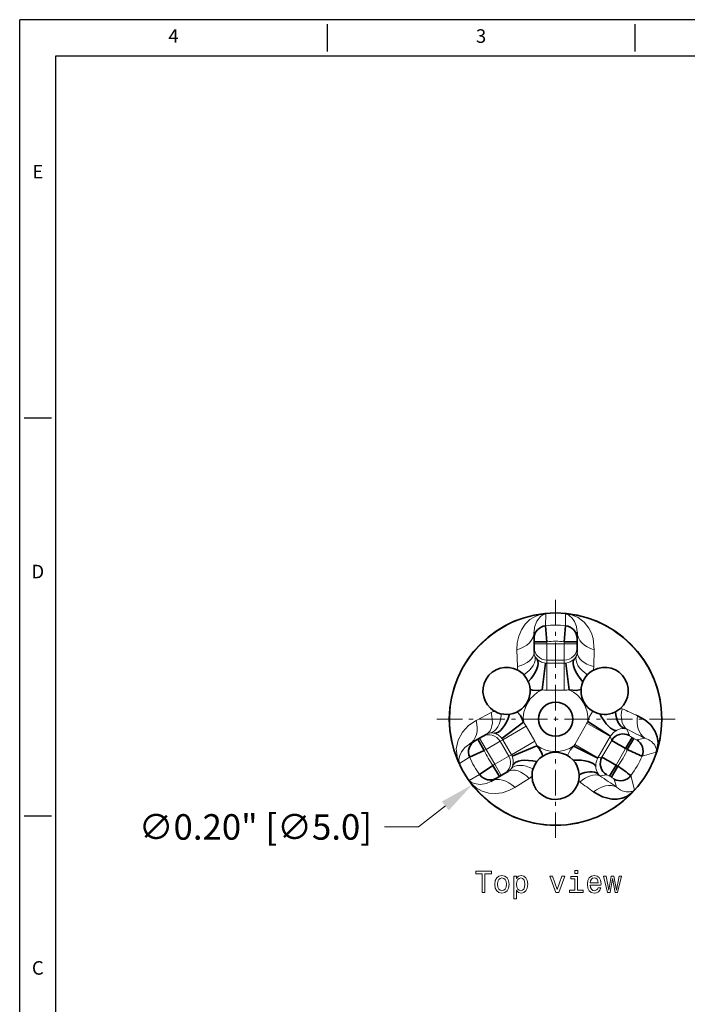
# Model space of a CAD drawing. Extents: x 502.5 to 531.4, y 351.9 to 398.7.
# Drawn here: x 502.5 to 518.2, y 375.6 to 398.7 of the extents above; entities that cross this region are included whole.
import ezdxf
from ezdxf.enums import TextEntityAlignment as Align

# ---------------------------------------------------------------- set-up
doc = ezdxf.new("R2010")
doc.units = 0
doc.linetypes.add('DASHDOT', pattern=[18.5, 12, -3, 0.5, -3])
doc.layers.add('XX3', color=7, linetype='Continuous')
doc.styles.add('ROMAND', font='romand', dxfattribs={"height": 0.1875})
doc.dimstyles.get("Standard").update_dxf_attribs({"dimtxt": 0.6, "dimasz": 0.8, "dimexe": 0.15, "dimexo": 0.35, "dimgap": 0.09, "dimtad": 0, "dimtoh": 1, "dimlfac": 0.03937, "dimzin": 0, "dimdsep": 46, "dimlunit": 3, "dimtxsty": 'Standard', "dimcen": 0, "dimclrd": 6, "dimclre": 6, "dimclrt": 2, "dimadec": 0, "dimazin": 0, "dimtfac": 1, "dimtofl": 0, "dimtmove": 0, "dimatfit": 3, "dimfxl": 1, "dimtolj": 1, "dimtzin": 0, "dimlwd": 0, "dimlwe": 0, "dimarcsym": 0})

# ---------------------------------------------------------------- blocks, each defined once
blk = doc.blocks.new('*D3')
at = {"color": 6, "lineweight": 0, "transparency": 16777216}
for p, q in [((511.879, 379.738), (512.507, 380.233)), ((511.079, 379.738), (511.879, 379.738))]:
    blk.add_line(p, q, dxfattribs=at)
at = {"color": 6, "transparency": 16777216}
blk.add_solid([(512.425, 380.337), (512.59, 380.128), (513.136, 380.727)], dxfattribs=at)
at = {"layer": 'Defpoints', "color": 0, "transparency": 16777216}
for p in [(517.067, 383.818), (513.136, 380.727)]:
    blk.add_point(p, dxfattribs=at)
at = {"color": 2, "transparency": 16777216, "insert": (508.039, 379.738), "char_height": 0.6, "attachment_point": 5}
blk.add_mtext('\\A1;∅0.20" [∅5.0]', dxfattribs=at)

msp = doc.modelspace()

# ---------------------------------------------------------------- linework, layer by layer
at = {"color": 7, "linetype": 'DASHDOT', "lineweight": 13, "ltscale": 0.05}
for p, q in [((515.101, 385.081), (515.101, 379.464)), ((517.91, 382.273), (512.293, 382.273))]:
    msp.add_line(p, q, dxfattribs=at)
at = {"color": 7, "lineweight": 13, "ltscale": 0.00011491}
for p, q in [((514.749, 384.737), (514.749, 384.741)), ((515.453, 384.737), (515.454, 384.741))]:
    msp.add_line(p, q, dxfattribs=at)
at = {"color": 7, "lineweight": 13, "ltscale": 0.007004}
for p, q in [((514.87, 384.752), (514.866, 384.472)), ((515.337, 384.472), (515.333, 384.752)), ((513.079, 381.377), (512.838, 381.233)), ((513.07, 380.832), (513.314, 380.969))]:
    msp.add_line(p, q, dxfattribs=at)
at = {"color": 7, "lineweight": 35, "ltscale": 0.009492}
for p, q in [((514.866, 384.472), (514.898, 384.094)), ((515.305, 384.094), (515.337, 384.472))]:
    msp.add_line(p, q, dxfattribs=at)
at = {"color": 7, "lineweight": 35, "ltscale": 0.003812}
for p, q in [((514.593, 384.17), (514.593, 384.323)), ((515.609, 384.323), (515.609, 384.17)), ((513.072, 381.687), (513.204, 381.764)), ((513.712, 380.884), (513.58, 380.808))]:
    msp.add_line(p, q, dxfattribs=at)
at = {"color": 7, "lineweight": 35, "ltscale": 0.00191}
for p, q in [((514.593, 384.094), (514.593, 384.17)), ((515.609, 384.17), (515.609, 384.094)), ((513.204, 381.764), (513.27, 381.802)), ((513.778, 380.922), (513.712, 380.884))]:
    msp.add_line(p, q, dxfattribs=at)
at = {"color": 7, "lineweight": 35, "ltscale": 0.00762}
for p, q in [((514.593, 384.094), (514.898, 384.094)), ((515.609, 384.094), (515.305, 384.094)), ((513.423, 381.538), (513.27, 381.802)), ((513.778, 380.922), (513.626, 381.186))]:
    msp.add_line(p, q, dxfattribs=at)
at = {"color": 7, "lineweight": 35, "ltscale": 0.001247}
for p, q in [((514.593, 384.044), (514.593, 384.094)), ((515.609, 384.094), (515.609, 384.044)), ((513.27, 381.802), (513.313, 381.827)), ((513.821, 380.947), (513.778, 380.922))]:
    msp.add_line(p, q, dxfattribs=at)
at = {"color": 7, "lineweight": 13, "ltscale": 0.00762}
for p, q in [((514.898, 384.044), (514.593, 384.044)), ((515.609, 384.044), (515.305, 384.044)), ((513.466, 381.563), (513.313, 381.827)), ((513.821, 380.947), (513.669, 381.211))]:
    msp.add_line(p, q, dxfattribs=at)
at = {"color": 7, "lineweight": 35, "ltscale": 0.001897}
for p, q in [((514.593, 384.044), (514.593, 383.968)), ((515.609, 383.968), (515.609, 384.044))]:
    msp.add_line(p, q, dxfattribs=at)
at = {"color": 7, "lineweight": 35, "ltscale": 0.002907}
for p, q in [((514.593, 383.852), (514.593, 383.968)), ((515.609, 383.968), (515.609, 383.852)), ((513.379, 381.865), (513.48, 381.923)), ((513.988, 381.043), (513.887, 380.985))]:
    msp.add_line(p, q, dxfattribs=at)
at = {"color": 7, "lineweight": 13, "ltscale": 0.001247}
for p, q in [((514.898, 384.094), (514.898, 384.044)), ((515.305, 384.044), (515.305, 384.094))]:
    msp.add_line(p, q, dxfattribs=at)
at = {"color": 7, "lineweight": 13, "ltscale": 0.010159}
for p, q in [((514.898, 384.044), (515.305, 384.044)), ((515.305, 383.664), (514.898, 383.664)), ((514.898, 383.59), (515.305, 383.59)), ((515.305, 382.957), (514.898, 382.957))]:
    msp.add_line(p, q, dxfattribs=at)
at = {"color": 7, "lineweight": 13, "ltscale": 0.009489}
for p, q in [((514.898, 383.664), (514.898, 384.044)), ((515.305, 384.044), (515.305, 383.664))]:
    msp.add_line(p, q, dxfattribs=at)
at = {"color": 7, "lineweight": 13, "ltscale": 0.009842}
for p, q in [((514.206, 383.51), (514.192, 383.904)), ((516.011, 383.904), (515.997, 383.51)), ((513.234, 382.245), (513.582, 382.429))]:
    msp.add_line(p, q, dxfattribs=at)
at = {"color": 7, "lineweight": 35, "ltscale": 0.015815}
for p, q in [((514.861, 383.592), (514.782, 382.964)), ((515.342, 383.592), (515.42, 382.964)), ((514.079, 381.404), (514.662, 381.65))]:
    msp.add_line(p, q, dxfattribs=at)
at = {"color": 7, "lineweight": 13, "ltscale": 0.000941775}
msp.add_line((514.861, 383.592), (514.898, 383.59), dxfattribs=at)
at = {"color": 7, "lineweight": 13, "ltscale": 0.00186}
for p, q in [((514.898, 383.664), (514.898, 383.59)), ((515.305, 383.59), (515.305, 383.664))]:
    msp.add_line(p, q, dxfattribs=at)
at = {"color": 7, "lineweight": 13, "ltscale": 0.015815}
for p, q in [((514.898, 383.59), (514.898, 382.957)), ((515.305, 383.59), (515.305, 382.957)), ((513.859, 381.79), (514.407, 382.106)), ((514.062, 381.438), (514.61, 381.754)), ((515.55, 381.681), (516.098, 381.364))]:
    msp.add_line(p, q, dxfattribs=at)
at = {"color": 7, "lineweight": 13, "ltscale": 0.000941728}
msp.add_line((515.305, 383.59), (515.342, 383.592), dxfattribs=at)
at = {"color": 7, "lineweight": 35, "ltscale": 0.000327243}
for p, q in [((514.213, 383.426), (514.224, 383.42)), ((515.99, 383.426), (515.979, 383.42))]:
    msp.add_line(p, q, dxfattribs=at)
at = {"color": 7, "lineweight": 13, "ltscale": 0.00086079}
msp.add_line((516.634, 382.533), (516.666, 382.519), dxfattribs=at)
at = {"color": 7, "lineweight": 35, "ltscale": 0.000326717}
msp.add_line((513.658, 382.465), (513.669, 382.459), dxfattribs=at)
at = {"color": 7, "lineweight": 35, "ltscale": 0.000730916}
msp.add_line((516.534, 382.459), (516.508, 382.445), dxfattribs=at)
at = {"color": 7, "lineweight": 35, "ltscale": 0.015816}
msp.add_line((513.838, 381.821), (514.343, 382.203), dxfattribs=at)
at = {"color": 7, "lineweight": 13, "ltscale": 0.01016}
for p, q in [((514.407, 382.106), (514.61, 381.754)), ((513.794, 381.753), (513.998, 381.401)), ((514.062, 381.438), (513.859, 381.79)), ((513.669, 381.211), (513.466, 381.563))]:
    msp.add_line(p, q, dxfattribs=at)
at = {"color": 7, "lineweight": 13, "ltscale": 0.014406}
msp.add_line((515.55, 381.681), (515.839, 382.18), dxfattribs=at)
at = {"color": 7, "lineweight": 13, "ltscale": 0.0011}
for p, q in [((515.839, 382.18), (515.861, 382.217)), ((515.529, 381.642), (515.55, 381.681))]:
    msp.add_line(p, q, dxfattribs=at)
at = {"color": 7, "lineweight": 13, "ltscale": 0.015814}
msp.add_line((515.839, 382.18), (516.386, 381.863), dxfattribs=at)
at = {"color": 7, "lineweight": 35, "ltscale": 0.01581}
for p, q in [((515.861, 382.217), (516.394, 381.876)), ((515.529, 381.642), (516.091, 381.352))]:
    msp.add_line(p, q, dxfattribs=at)
at = {"color": 7, "lineweight": 35, "ltscale": 0.001898}
for p, q in [((513.379, 381.865), (513.313, 381.827)), ((513.821, 380.947), (513.887, 380.985))]:
    msp.add_line(p, q, dxfattribs=at)
at = {"color": 7, "lineweight": 13, "ltscale": 0.014405}
msp.add_line((516.386, 381.863), (516.098, 381.364), dxfattribs=at)
at = {"color": 7, "lineweight": 13, "ltscale": 0.000360605}
msp.add_line((516.394, 381.876), (516.386, 381.863), dxfattribs=at)
at = {"color": 7, "lineweight": 13, "ltscale": 0.002382}
msp.add_line((516.421, 381.775), (516.386, 381.863), dxfattribs=at)
at = {"color": 7, "lineweight": 35, "ltscale": 0.0076}
msp.add_line((516.747, 381.581), (516.899, 381.844), dxfattribs=at)
at = {"color": 7, "lineweight": 13, "ltscale": 0.004075}
msp.add_line((516.777, 382.038), (516.836, 381.886), dxfattribs=at)
at = {"color": 7, "lineweight": 13, "ltscale": 0.001187}
for p, q in [((516.899, 381.844), (516.94, 381.82)), ((516.788, 381.557), (516.747, 381.581)), ((516.524, 381.193), (516.565, 381.169)), ((516.413, 380.906), (516.371, 380.93))]:
    msp.add_line(p, q, dxfattribs=at)
at = {"color": 7, "lineweight": 13, "ltscale": 0.009488}
msp.add_line((513.466, 381.563), (513.794, 381.753), dxfattribs=at)
at = {"color": 7, "lineweight": 13, "ltscale": 0.001861}
msp.add_line((513.859, 381.79), (513.794, 381.753), dxfattribs=at)
at = {"color": 7, "lineweight": 13, "ltscale": 0.000940362}
msp.add_line((513.859, 381.79), (513.838, 381.821), dxfattribs=at)
at = {"color": 7, "lineweight": 13, "ltscale": 0.011432}
msp.add_line((516.192, 381.379), (516.421, 381.775), dxfattribs=at)
at = {"color": 7, "lineweight": 35, "ltscale": 0.007602}
msp.add_line((516.788, 381.557), (516.94, 381.82), dxfattribs=at)
at = {"color": 7, "lineweight": 13, "ltscale": 0.004936}
for p, q in [((517.009, 381.786), (517.202, 381.827)), ((516.537, 380.676), (516.476, 380.864))]:
    msp.add_line(p, q, dxfattribs=at)
at = {"color": 7, "lineweight": 13, "ltscale": 0.001586}
msp.add_line((517.261, 381.803), (517.202, 381.827), dxfattribs=at)
at = {"color": 7, "lineweight": 13, "ltscale": 0.000114023}
msp.add_line((517.501, 381.611), (517.506, 381.609), dxfattribs=at)
at = {"color": 7, "lineweight": 35, "ltscale": 0.009491}
for p, q in [((513.423, 381.538), (513.079, 381.377)), ((513.314, 380.969), (513.626, 381.186))]:
    msp.add_line(p, q, dxfattribs=at)
at = {"color": 7, "lineweight": 13, "ltscale": 0.001248}
for p, q in [((513.466, 381.563), (513.423, 381.538)), ((513.626, 381.186), (513.669, 381.211))]:
    msp.add_line(p, q, dxfattribs=at)
at = {"color": 7, "lineweight": 13, "ltscale": 0.00949}
msp.add_line((513.998, 381.401), (513.669, 381.211), dxfattribs=at)
at = {"color": 7, "lineweight": 13, "ltscale": 0.001859}
msp.add_line((513.998, 381.401), (514.062, 381.438), dxfattribs=at)
at = {"color": 7, "lineweight": 13, "ltscale": 0.000941705}
msp.add_line((514.079, 381.404), (514.062, 381.438), dxfattribs=at)
at = {"color": 7, "lineweight": 13, "ltscale": 0.002381}
msp.add_line((516.098, 381.364), (516.192, 381.379), dxfattribs=at)
at = {"color": 7, "lineweight": 13, "ltscale": 0.01119}
msp.add_line((516.747, 381.581), (516.524, 381.193), dxfattribs=at)
at = {"color": 7, "lineweight": 13, "ltscale": 0.008653}
for p, q in [((517.469, 381.499), (517.136, 381.404)), ((516.871, 380.945), (516.955, 380.609))]:
    msp.add_line(p, q, dxfattribs=at)
at = {"color": 7, "lineweight": 13, "ltscale": 0.000321233}
msp.add_line((517.469, 381.499), (517.472, 381.511), dxfattribs=at)
at = {"color": 7, "lineweight": 13, "ltscale": 0.00011504}
msp.add_line((512.791, 381.345), (512.787, 381.343), dxfattribs=at)
at = {"color": 7, "lineweight": 13, "ltscale": 0.000360076}
msp.add_line((516.098, 381.364), (516.091, 381.352), dxfattribs=at)
at = {"color": 7, "lineweight": 35, "ltscale": 0.007601}
for p, q in [((516.524, 381.193), (516.371, 380.93)), ((516.565, 381.169), (516.413, 380.906))]:
    msp.add_line(p, q, dxfattribs=at)
at = {"color": 7, "lineweight": 35, "ltscale": 0.000327333}
msp.add_line((514.547, 380.926), (514.546, 380.939), dxfattribs=at)
at = {"color": 7, "lineweight": 35, "ltscale": 0.000730402}
msp.add_line((515.656, 380.939), (515.656, 380.968), dxfattribs=at)
at = {"color": 7, "lineweight": 13, "ltscale": 0.004076}
msp.add_line((516.303, 380.963), (516.142, 380.939), dxfattribs=at)
at = {"color": 7, "lineweight": 13, "ltscale": 0.000114626}
msp.add_line((513.143, 380.735), (513.14, 380.733), dxfattribs=at)
at = {"color": 7, "lineweight": 13, "ltscale": 0.009843}
msp.add_line((514.478, 380.878), (514.144, 380.669), dxfattribs=at)
at = {"color": 7, "lineweight": 13, "ltscale": 0.000860349}
msp.add_line((515.67, 380.794), (515.642, 380.815), dxfattribs=at)
at = {"color": 7, "lineweight": 13, "ltscale": 0.000114921}
msp.add_line((516.874, 380.525), (516.878, 380.522), dxfattribs=at)
at = {"color": 7, "lineweight": 13, "ltscale": 0.000319401}
msp.add_line((516.946, 380.6), (516.955, 380.609), dxfattribs=at)
at = {"color": 7, "lineweight": 13}
for points in [[(514.192, 383.904), (514.2, 384.069), (514.234, 384.228), (514.295, 384.375), (514.383, 384.507), (514.497, 384.617), (514.638, 384.7), (514.749, 384.737)], [(514.87, 384.752), (514.815, 384.733), (514.749, 384.688), (514.659, 384.577), (514.606, 384.44), (514.593, 384.323)], [(515.609, 384.323), (515.593, 384.452), (515.545, 384.575), (515.492, 384.65), (515.422, 384.713), (515.362, 384.745), (515.333, 384.752)], [(515.453, 384.737), (515.632, 384.666), (515.775, 384.556), (515.884, 384.417), (515.943, 384.299), (515.984, 384.173), (516.011, 383.904)], [(515.861, 382.217), (515.9, 382.333), (515.977, 382.459)], [(512.791, 381.345), (512.764, 381.572), (512.809, 381.781), (512.909, 381.966), (513.053, 382.122), (513.234, 382.245)], [(513.072, 381.687), (512.967, 381.609), (512.885, 381.505), (512.847, 381.422), (512.828, 381.329), (512.83, 381.262), (512.838, 381.233)], [(515.377, 381.42), (515.443, 381.544), (515.529, 381.642)], [(513.07, 380.832), (513.114, 380.794), (513.186, 380.759), (513.327, 380.737), (513.472, 380.76), (513.58, 380.808)], [(514.144, 380.669), (513.997, 380.593), (513.842, 380.544), (513.685, 380.523), (513.527, 380.533), (513.374, 380.577), (513.232, 380.657), (513.143, 380.735)]]:
    msp.add_lwpolyline(points, dxfattribs=at)
at = {"color": 7, "lineweight": 35}
for points in [[(514.782, 382.964), (514.701, 382.952), (514.557, 382.954), (514.5, 382.972)], [(515.702, 382.972), (515.587, 382.947), (515.42, 382.964)], [(514.195, 382.443), (514.275, 382.356), (514.343, 382.203)], [(517.03, 382.355), (517.199, 382.261), (517.338, 382.137), (517.443, 381.986), (517.492, 381.857), (517.51, 381.715), (517.501, 381.611)], [(514.662, 381.65), (514.713, 381.586), (514.783, 381.461), (514.796, 381.402)], [(516.874, 380.525), (516.773, 380.457), (516.667, 380.413), (516.546, 380.39), (516.426, 380.39), (516.202, 380.444), (515.994, 380.561)]]:
    msp.add_lwpolyline(points, dxfattribs=at)
at = {"color": 7, "lineweight": 13}
for points in [[(513.373, 378.194), (513.439, 378.194), (513.439, 378.634), (513.59, 378.634), (513.59, 378.694), (513.221, 378.694), (513.221, 378.634), (513.373, 378.634)], [(513.672, 378.387), (513.683, 378.299), (513.716, 378.235), (513.769, 378.194), (513.84, 378.18), (513.909, 378.194), (513.962, 378.234), (513.995, 378.299), (514.007, 378.387), (513.995, 378.475), (513.962, 378.541), (513.909, 378.58), (513.84, 378.595), (513.769, 378.58), (513.716, 378.54), (513.683, 378.475)], [(514.184, 378.521), (514.184, 378.581), (514.121, 378.581), (514.121, 378.044), (514.184, 378.044), (514.184, 378.253), (514.206, 378.219), (514.231, 378.197), (514.295, 378.18), (514.355, 378.194), (514.403, 378.235), (514.434, 378.3), (514.445, 378.388), (514.434, 378.475), (514.403, 378.54), (514.355, 378.58), (514.295, 378.595), (514.26, 378.59), (514.231, 378.577), (514.206, 378.554)], [(515.621, 378.711), (515.554, 378.711), (515.554, 378.639), (515.621, 378.639)], [(515.914, 378.369), (516.168, 378.369), (516.169, 378.399), (516.157, 378.482), (516.126, 378.544), (516.075, 378.581), (516.008, 378.595), (515.943, 378.58), (515.892, 378.54), (515.86, 378.474), (515.848, 378.388), (515.859, 378.299), (515.891, 378.235), (515.941, 378.194), (516.006, 378.18), (516.062, 378.19), (516.108, 378.214), (516.142, 378.253), (516.162, 378.305), (516.099, 378.305), (516.086, 378.276), (516.067, 378.255), (516.014, 378.237), (515.973, 378.245), (515.942, 378.271), (515.922, 378.312), (515.914, 378.367)], [(513.737, 378.388), (513.743, 378.453), (513.763, 378.5), (513.796, 378.528), (513.84, 378.539), (513.883, 378.528), (513.915, 378.5), (513.935, 378.453), (513.943, 378.388), (513.935, 378.322), (513.915, 378.275), (513.883, 378.246), (513.84, 378.237), (513.796, 378.246), (513.763, 378.275), (513.743, 378.322)], [(514.284, 378.237), (514.242, 378.247), (514.211, 378.276), (514.191, 378.322), (514.185, 378.388), (514.191, 378.453), (514.211, 378.5), (514.242, 378.528), (514.284, 378.538), (514.323, 378.528), (514.354, 378.499), (514.373, 378.452), (514.381, 378.388), (514.373, 378.323), (514.354, 378.276), (514.323, 378.247)], [(515.108, 378.194), (515.175, 378.194), (515.316, 378.581), (515.25, 378.581), (515.141, 378.269), (515.03, 378.581), (514.964, 378.581)], [(515.619, 378.248), (515.619, 378.568), (515.456, 378.568), (515.456, 378.514), (515.556, 378.514), (515.556, 378.248), (515.426, 378.248), (515.426, 378.194), (515.75, 378.194), (515.75, 378.248)], [(515.914, 378.423), (515.922, 378.472), (515.942, 378.509), (515.971, 378.531), (516.01, 378.539), (516.048, 378.531), (516.078, 378.509), (516.096, 378.472), (516.103, 378.423)], [(516.384, 378.194), (516.442, 378.523), (516.5, 378.194), (516.56, 378.194), (516.655, 378.581), (516.594, 378.581), (516.53, 378.253), (516.473, 378.581), (516.41, 378.581), (516.353, 378.253), (516.289, 378.581), (516.229, 378.581), (516.324, 378.194)]]:
    msp.add_lwpolyline(points, close=True, dxfattribs=at)
at = {"color": 7, "lineweight": 35}
for radius in [2.5, 0.403]:
    msp.add_circle((515.101, 382.273), radius, dxfattribs=at)
at = {"color": 7, "lineweight": 13}
msp.add_circle((515.101, 382.273), 2.498, dxfattribs=at)
for centre, radius, start, end in [((515.101, 382.273), 2.494, 98.1287, 201.8713), ((515.101, 382.273), 2.489, 98.1287, 201.8713), ((514.891, 383.878), 0.875, 91.3863, 99.3635), ((515.311, 383.872), 0.881, 80.6445, 88.565), ((515.101, 382.273), 2.489, 344.5804, 81.8713), ((515.101, 382.273), 2.494, 344.5804, 81.8713), ((515.101, 382.273), 2.212, 83.8879, 96.1121), ((515.101, 382.273), 1.833, 83.6337, 96.3663), ((514.812, 383.852), 0.218, 180.1631, 204.9698), ((514.847, 383.87), 0.258, 205.1439, 225.4525), ((514.892, 383.915), 0.322, 225.4358, 243.0239), ((515.299, 383.932), 0.342, 277.2552, 313.9938), ((515.355, 383.87), 0.258, 314.5462, 334.8574), ((515.391, 383.852), 0.218, 335.0302, 359.8369), ((514.948, 383.53), 0.743, 181.5103, 188.0039), ((514.904, 383.932), 0.343, 242.532, 262.6629), ((515.255, 383.53), 0.743, 351.9957, 358.4892), ((515.101, 382.273), 0.762, 114.7534, 185.2466), ((514.898, 383.894), 0.936, 262.8924, 269.9991), ((515.305, 383.894), 0.936, 270.0009, 277.1076), ((515.101, 382.273), 0.762, 355.8385, 65.2467), ((513.936, 381.777), 0.743, 111.999, 118.4892), ((522.751, 395.524), 14.358, 244.9272, 246.5213), ((513.596, 381.638), 0.936, 30.0008, 37.1076), ((513.589, 381.733), 0.218, 95.0302, 119.8369), ((513.591, 381.694), 0.258, 74.5462, 94.8574), ((513.574, 381.632), 0.323, 56.9906, 74.5645), ((513.565, 381.613), 0.343, 37.3451, 57.4607), ((516.723, 381.662), 0.393, 118.6806, 146.999), ((516.695, 381.749), 0.304, 85.6608, 121.9135), ((516.699, 381.827), 0.225, 69.8618, 85.2202), ((526.683, 401.479), 21.819, 242.998, 244.2443), ((517.067, 382.172), 0.368, 231.1207, 242.9737), ((513.799, 381.286), 0.936, 22.8924, 29.9991), ((515.101, 382.273), 0.762, 234.7533, 304.1615), ((517.14, 382.127), 0.365, 236.9589, 248.8991), ((517.072, 381.397), 0.448, 46.2597, 65.1111), ((517.171, 381.496), 0.308, 16.8763, 46.7977), ((516.703, 381.812), 0.828, 337.7815, 345.8506), ((515.101, 382.273), 2.212, 203.8879, 216.1121), ((515.101, 382.273), 1.833, 203.6337, 216.3663), ((513.763, 381.272), 0.342, 345.9926, 22.7508), ((515.101, 382.273), 1.833, 322.9862, 337.0138), ((515.101, 382.273), 2.212, 323.1194, 336.8806), ((517.292, 381.532), 0.182, 353.5551, 17.1742), ((513.612, 381.654), 0.881, 200.6445, 208.565), ((513.845, 381.254), 0.258, 325.1439, 345.4525), ((516.441, 381.174), 0.393, 152.9998, 181.3156), ((516.35, 381.154), 0.302, 177.9339, 214.3994), ((513.878, 381.232), 0.219, 300.162, 324.9666), ((514.089, 381.511), 0.743, 301.5103, 308), ((516.286, 381.112), 0.225, 214.7797, 230.1382), ((504.259, 362.64), 21.819, 55.7557, 57.002), ((516.17, 380.619), 0.37, 57.0322, 68.8386), ((516.247, 380.58), 0.365, 51.095, 63.0466), ((513.816, 381.288), 0.875, 211.3863, 219.3635), ((515.101, 382.273), 2.494, 218.1287, 315.4196), ((515.101, 382.273), 2.489, 218.1287, 315.4196), ((507.449, 369.022), 14.358, 53.4787, 55.0728), ((516.855, 381.025), 0.472, 227.7235, 253.3312), ((516.808, 380.868), 0.307, 253.1796, 283.1665), ((516.298, 381.12), 0.833, 314.1496, 322.1677), ((516.839, 380.744), 0.18, 282.7611, 306.6506)]:
    msp.add_arc(centre, radius, start, end, dxfattribs=at)
at = {"color": 7, "lineweight": 35}
for centre, radius, start, end in [((514.913, 383.936), 0.817, 93.0071, 101.5352), ((515.292, 383.953), 0.8, 78.3365, 87.0465), ((514.897, 384.17), 0.304, 95.9485, 179.8911), ((515.305, 384.17), 0.304, 0.1089, 84.0515), ((513.947, 382.939), 0.555, 61.3556, 238.6441), ((516.256, 382.939), 0.555, 300, 118.6443), ((513.947, 382.939), 0.555, 3.4403, 60), ((516.256, 382.939), 0.555, 120, 239.8276), ((513.947, 382.939), 0.555, 240, 3.4356), ((516.256, 382.939), 0.555, 239.7356, 296.9837), ((513.357, 381.501), 0.304, 120.1089, 204.0515), ((521.244, 389.56), 9.158, 238.2239, 240.5988), ((516.854, 381.523), 0.306, 337.1927, 59.589), ((516.626, 381.811), 0.899, 339.6932, 346.6743), ((515.101, 380.939), 0.555, 3.0166, 162.6397), ((511.861, 373.309), 9.158, 59.4012, 61.7761), ((520.423, 389.275), 8.53, 244.7852, 247.3349), ((513.551, 381.597), 0.8, 198.3365, 207.0465), ((511.633, 374.073), 8.642, 52.6852, 55.2021), ((513.561, 381.147), 0.304, 215.9485, 299.8911), ((515.101, 380.939), 0.555, 162.577, 180), ((515.101, 380.939), 0.555, 181.3556, 0.0004), ((516.627, 381.13), 0.306, 240.411, 322.8073), ((513.755, 381.277), 0.817, 213.0071, 221.5352), ((516.283, 381.165), 0.872, 313.1831, 320.3639)]:
    msp.add_arc(centre, radius, start, end, dxfattribs=at)
at = {"color": 7, "lineweight": 13}
for centre, major_axis, ratio, start_param, end_param in [((513.958, 384.323), (0.635, 0), 0.709629, 5.089135, 6.283185), ((516.244, 384.323), (0.635, 0), 0.709629, 3.141593, 4.335643), ((514.898, 383.968), (0.305, 0), 0.996195, 3.141593, 4.712389), ((515.305, 383.968), (0.305, 0), 0.996195, 4.712389, 6.283185), ((513.958, 383.852), (0.635, 0), 0.583974, 5.112292, 6.283185), ((514.021, 383.533), (0.588, 0.24), 0.552828, 5.077876, 6.245569), ((516.182, 383.533), (0.588, -0.24), 0.552828, 3.179209, 4.346892), ((516.244, 383.852), (0.635, 0), 0.583974, 3.141593, 4.312486), ((513.162, 382.473), (0.318, -0.55), 0.583974, 0, 1.170893), ((513.47, 382.578), (0.086, -0.629), 0.552828, 0.037616, 1.2053), ((517.093, 382.587), (-0.288, -0.566), 0.602, 5.123837, 6.195714), ((517.519, 382.376), (-0.276, -0.572), 0.728703, 5.084542, 6.181149), ((512.754, 382.237), (0.318, -0.55), 0.709629, 6.283185, 7.477236), ((513.532, 381.601), (0.152, -0.264), 0.996195, 1.570796, 3.141593), ((513.735, 381.249), (0.152, -0.264), 0.996195, 6.283185, 7.853982), ((514.55, 380.707), (0.502, -0.389), 0.552828, 1.936284, 3.103977), ((514.305, 380.493), (0.318, -0.55), 0.583974, 1.9707, 3.141593), ((515.825, 380.39), (-0.346, -0.532), 0.602, 3.229064, 4.300941), ((513.897, 380.258), (0.318, -0.55), 0.709629, 1.947542, 3.141593), ((516.221, 380.128), (-0.358, -0.525), 0.728703, 3.243629, 4.340236)]:
    msp.add_ellipse(centre, major_axis=major_axis, ratio=ratio, start_param=start_param, end_param=end_param, dxfattribs=at)
at = {"color": 7, "lineweight": 35}
for centre, major_axis, ratio, start_param, end_param in [((514.183, 383.275), (0.472, 0.424), 0.439043, 4.908578, 6.220183), ((516.02, 383.275), (0.472, -0.424), 0.439043, 3.204595, 4.516192), ((513.774, 382.566), (-0.131, -0.621), 0.439043, 0.063002, 1.374599), ((516.305, 382.595), (0.257, -0.581), 0.370334, 4.893056, 6.163073), ((516.901, 382.657), (-0.143, -0.619), 0.59501, 5.195522, 6.173809), ((516.684, 381.623), (-0.284, -0.111), 0.993786, 3.818929, 5.383645), ((516.455, 381.227), (0.046, -0.301), 0.993786, 4.041133, 5.605849), ((514.692, 380.976), (0.604, -0.197), 0.439043, 1.766986, 3.078591), ((515.424, 381.069), (0.631, 0.068), 0.370334, 0.120112, 1.39012), ((515.668, 380.522), (0.464, 0.433), 0.59501, 0.109377, 1.087653)]:
    msp.add_ellipse(centre, major_axis=major_axis, ratio=ratio, start_param=start_param, end_param=end_param, dxfattribs=at)
at = {"layer": 'XX3'}
for p, q in [((531.438, 398.733), (502.494, 398.733)), ((502.494, 351.893), (502.494, 398.733)), ((509.73, 398.627), (509.73, 397.988)), ((516.966, 398.627), (516.966, 397.988)), ((502.6, 389.365), (503.239, 389.365)), ((502.6, 379.997), (503.239, 379.997))]:
    msp.add_line(p, q, dxfattribs=at)
at = {"layer": 'XX3', "color": 1}
for p, q in [((503.345, 397.882), (530.587, 397.882)), ((503.345, 352.744), (503.345, 397.882))]:
    msp.add_line(p, q, dxfattribs=at)

# ---------------------------------------------------------------- texts
at = {"layer": 'XX3', "color": 7, "style": 'ROMAND'}
for s, p in [('3', (513.348, 398.307)), ('4', (506.112, 398.307)), ('E', (502.92, 395.115)), ('C', (502.92, 376.379))]:
    msp.add_text(s, height=0.319, dxfattribs=at).set_placement(p, align=Align.MIDDLE)
msp.add_text('D', height=0.319, dxfattribs=at).set_placement((502.92, 385.747), align=Align.MIDDLE_CENTER)

# ---------------------------------------------------------------- dimensions: what is measured, and where the dimension line sits
dim = msp.add_diameter_dim_2p(p1=(517.067, 383.818), p2=(513.136, 380.727), dimstyle='Standard')
dim.commit()
dim.dimension.update_dxf_attribs({"geometry": '*D3', "text_midpoint": (508.039, 379.738)})

doc.saveas('drawing.dxf')
